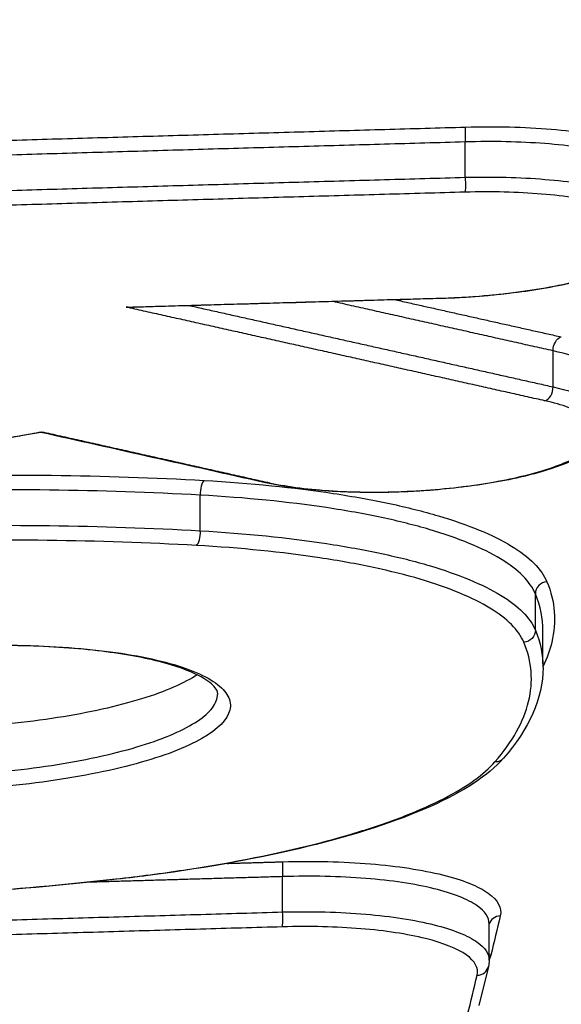
# Model space of a CAD drawing. Units: millimetres. Extents: x -9448 to 9748, y -6047 to 6642.
# Drawn here: x -933 to -928, y 3112 to 3120 of the extents above; entities that cross this region are included whole.
import ezdxf

# ---------------------------------------------------------------- set-up
doc = ezdxf.new("R2010")
doc.units = ezdxf.units.MM
doc.layers.add('2d', color=230, linetype='Continuous')

msp = doc.modelspace()

# ---------------------------------------------------------------- linework, layer by layer
at = {"layer": '2d'}
for p, q in [((-929.0786, 3118.7352, 1), (-929.0786, 3119.0259, 1)), ((-928.3564, 3117.0112, 1), (-928.3564, 3117.3076, 1)), ((-931.2562, 3115.8272, 1), (-931.2562, 3116.1207, 1)), ((-928.5021, 3115.0097, 1), (-928.5021, 3115.3086, 1)), ((-928.4397, 3114.7353, 1), (-928.4397, 3115.0032, 1)), ((-930.58, 3112.6914, 1), (-930.58, 3112.9821, 1)), ((-928.8819, 3112.2952, 1), (-928.8819, 3112.5941, 1)), ((-928.8881, 3112.2436, 1), (-928.9661, 3111.9208, 1))]:
    msp.add_line(p, q, dxfattribs=at)
for centre, major_axis, ratio, start_param, end_param in [((-929.0723, 3119.0517, 1), (-0.0028, 0.1), 0.072754, 0.262226, 1.830118), ((-929.2956, 3117.8372, 1), (-0.0028, 0.1), 0.072776, 3.141593, 3.403818), ((-928.4284, 3116.9932, 1), (0.0219, 0.0976), 0.70352, 3.513942, 5.051733), ((-931.2194, 3116.1447, 1), (0.0057, 0.0998), 0.36578, 0.281488, 1.83508), ((-931.2929, 3115.8032, 1), (0.0057, 0.0998), 0.365787, 3.423081, 4.976661), ((-928.4027, 3115.3113, 1), (0.0924, 0.0382), 0.961859, 1.23811, 2.763336), ((-930.5736, 3113.0079, 1), (-0.0029, 0.1), 0.072894, 0.262222, 1.83008), ((-930.5863, 3112.6656, 1), (-0.0029, 0.1), 0.072896, 3.403815, 4.971672), ((-928.7857, 3112.5627, 1), (-0.0972, 0.0235), 0.963248, -1.296128, -0.041113), ((-928.8637, 3112.24, 1), (-0.0972, 0.0235), 0.963247, -1.296102, -1.158541), ((-928.9853, 3112.2671, 1), (-0.0972, 0.0235), 0.963246, 1.845538, 3.141593)]:
    msp.add_ellipse(centre, major_axis=major_axis, ratio=ratio, start_param=start_param, end_param=end_param, dxfattribs=at)
at = {"layer": '2d', "extrusion": (0, 0, -1)}
for centre, major_axis, ratio, start_param, end_param in [((-929.0849, 3118.7094, 1), (-0.0028, 0.1), 0.072757, 1.311475, 2.879366), ((-928.2844, 3117.3256, 1), (0.0219, 0.0976), 0.70351, 4.373007, 5.91084), ((-930.7123, 3116.3229, 1), (0.0219, 0.0976), 0.70503, 2.768433, 3.141593), ((-928.6016, 3115.007, 1), (0.0924, 0.0382), 0.961861, 0.378268, 1.903416), ((-928.8395, 3114.0221, 1), (-0.0753, 0.0658), 0.937489, 3.141593, 3.979003), ((-931.9554, 3113.06, 1), (-0.0111, 0.0994), 0.226854, 3.141593, 3.410266)]:
    msp.add_ellipse(centre, major_axis=major_axis, ratio=ratio, start_param=start_param, end_param=end_param, dxfattribs=at)
at = {"layer": '2d'}
for points, knots in [([(-949.2113, 3097.2705, 1), (-946.1736, 3109.8009, 1), (-943.2642, 3121.7966, 1), (-939.097, 3138.9931, 1), (-937.0627, 3147.3922, 1), (-934.7753, 3156.8427, 1), (-933.6531, 3161.4809, 1), (-933.0974, 3163.7783, 1), (-932.8208, 3164.9215, 1), (-932.6829, 3165.4918, 1), (-932.614, 3165.7766, 1), (-932.5796, 3165.9189, 1), (-932.5624, 3165.99, 1), (-932.5538, 3166.0256, 1), (-932.5495, 3166.0434, 1), (-932.5474, 3166.0522, 1), (-932.5463, 3166.0567, 1), (-932.5458, 3166.0589, 1), (-932.5455, 3166.0599, 1), (-932.5454, 3166.0605, 1), (-932.5454, 3166.0604, 1), (-927.0327, 3188.8534, 1), (-922.9013, 3205.962, 1), (-917.3815, 3228.8497, 1), (-915.9926, 3234.6309, 1), (-915.971, 3234.7572, 1)], [0, 0, 0, 0, 0.25, 0.25, 0.375, 0.4375, 0.46875, 0.484375, 0.4921875, 0.4960938, 0.4980469, 0.4990234, 0.4995117, 0.4997559, 0.4998779, 0.499939, 0.4999695, 0.4999847, 0.4999924, 0.4999924, 0.5, 0.5, 0.75, 0.75, 0.9999479, 0.9999479, 0.9999479, 0.9999479]), ([(-929.0769, 3119.1482, 1), (-928.9537, 3119.1516, 1), (-928.8333, 3119.1519, 1), (-928.5979, 3119.1462, 1), (-928.4817, 3119.1401, 1), (-928.2617, 3119.122, 1), (-928.1581, 3119.11, 1), (-927.9638, 3119.0802, 1), (-927.8727, 3119.0622, 1), (-927.6307, 3119.0019, 1), (-927.5047, 3118.9512, 1), (-927.3467, 3118.8388, 1), (-927.3132, 3118.7759, 1), (-927.336, 3118.6804, 1), (-927.356, 3118.6477, 1), (-927.3972, 3118.6057, 1), (-927.4082, 3118.5957, 1), (-927.4202, 3118.5857, 1)], [0, 0, 0, 0, 0.000365535, 0.000365535, 0.00073107, 0.00073107, 0.001096605, 0.001096605, 0.00146214, 0.00146214, 0.002193211, 0.002193211, 0.002924281, 0.002924281, 0.003289816, 0.003289816, 0.003404614, 0.003404614, 0.003404614, 0.003404614]), ([(-927.4202, 3118.6461, 1), (-927.4204, 3118.6999, 1), (-927.4578, 3118.7525, 1), (-927.5688, 3118.8252, 1), (-927.6187, 3118.8498, 1), (-927.737, 3118.8946, 1), (-927.8047, 3118.9148, 1), (-927.9572, 3118.9511, 1), (-928.0428, 3118.9672, 1), (-928.2244, 3118.9937, 1), (-928.3211, 3119.0043, 1), (-928.5262, 3119.0202, 1), (-928.634, 3119.0254, 1), (-928.8526, 3119.0299, 1), (-928.9643, 3119.0294, 1), (-929.0786, 3119.0259, 1)], [0.002915915, 0.002915915, 0.002915915, 0.002915915, 0.003546868, 0.003546868, 0.003890375, 0.003890375, 0.004233881, 0.004233881, 0.004577387, 0.004577387, 0.004920893, 0.004920893, 0.0052644, 0.0052644, 0.005607906, 0.005607906, 0.005607906, 0.005607906]), ([(-929.0786, 3118.7352, 1), (-928.9643, 3118.7381, 1), (-928.8526, 3118.7381, 1), (-928.634, 3118.7325, 1), (-928.5261, 3118.7268, 1), (-928.321, 3118.7099, 1), (-928.2244, 3118.6988, 1), (-928.0427, 3118.6714, 1), (-927.9571, 3118.6549, 1), (-927.8046, 3118.6178, 1), (-927.7369, 3118.5972, 1), (-927.6187, 3118.5518, 1), (-927.5687, 3118.5271, 1), (-927.4577, 3118.4538, 1), (-927.4204, 3118.4011, 1), (-927.4202, 3118.3473, 1)], [0, 0, 0, 0, 0.000339065, 0.000339065, 0.00067813, 0.00067813, 0.001017195, 0.001017195, 0.00135626, 0.00135626, 0.001695325, 0.001695325, 0.00203439, 0.00203439, 0.002657192, 0.002657192, 0.002657192, 0.002657192]), ([(-929.291, 3117.7407, 1), (-929.0709, 3117.747, 1), (-928.8518, 3117.7644, 1), (-928.5411, 3117.8057, 1), (-928.4405, 3117.8221, 1), (-928.2524, 3117.8587, 1), (-928.1637, 3117.8791, 1), (-927.9984, 3117.9242, 1), (-927.9242, 3117.9481, 1), (-927.7922, 3117.9987, 1), (-927.7338, 3118.0257, 1), (-927.6376, 3118.0808, 1), (-927.5996, 3118.1089, 1), (-927.5435, 3118.166, 1), (-927.5257, 3118.1952, 1), (-927.5053, 3118.2805, 1), (-927.5353, 3118.3367, 1), (-927.6763, 3118.4371, 1), (-927.7888, 3118.4823, 1), (-928.0049, 3118.5362, 1), (-928.0863, 3118.5522, 1), (-928.2598, 3118.5788, 1), (-928.3523, 3118.5895, 1), (-928.5488, 3118.6057, 1), (-928.6525, 3118.6111, 1), (-928.8628, 3118.6162, 1), (-928.9703, 3118.616, 1), (-929.0803, 3118.6129, 1)], [0, 0, 0, 0, 0.000661335, 0.000661335, 0.000992002, 0.000992002, 0.00132267, 0.00132267, 0.001653337, 0.001653337, 0.001984005, 0.001984005, 0.002314672, 0.002314672, 0.00264534, 0.00264534, 0.003306674, 0.003306674, 0.003968009, 0.003968009, 0.004298677, 0.004298677, 0.004629344, 0.004629344, 0.004960012, 0.004960012, 0.005290679, 0.005290679, 0.005290679, 0.005290679]), ([(-927.4203, 3118.3468, 1), (-927.4203, 3118.2967, 1), (-927.4392, 3118.2482, 1), (-927.5003, 3118.1617, 1), (-927.5461, 3118.1224, 1), (-927.6912, 3118.0289, 1), (-927.8099, 3117.9779, 1), (-928.0951, 3117.888, 1), (-928.2654, 3117.8485, 1), (-928.6205, 3117.7885, 1), (-928.8083, 3117.7661, 1), (-929.0461, 3117.7487, 1), (-929.0952, 3117.7456, 1), (-929.169, 3117.7419, 1), (-929.1938, 3117.7408, 1), (-929.2433, 3117.7388, 1), (-929.268, 3117.738, 1), (-929.2928, 3117.7373, 1)], [0, 0, 0, 0, 0.0331458, 0.0331458, 0.0714769, 0.0714769, 0.1322175, 0.1322175, 0.1931175, 0.1931175, 0.2501961, 0.2501961, 0.2649513, 0.2649513, 0.2723792, 0.2723792, 0.2798208, 0.2798208, 0.2798208, 0.2798208]), ([(-927.8853, 3117.0273, 1), (-927.8853, 3117.0538, 1), (-927.8946, 3117.08, 1), (-927.9429, 3117.1454, 1), (-927.9962, 3117.1835, 1), (-928.1467, 3117.2522, 1), (-928.2415, 3117.2822, 1), (-928.3564, 3117.3076, 1)], [0.00403654, 0.00403654, 0.00403654, 0.00403654, 0.004345958, 0.004345958, 0.004842272, 0.004842272, 0.005338585, 0.005338585, 0.005338585, 0.005338585]), ([(-928.3564, 3117.0112, 1), (-928.2415, 3116.9851, 1), (-928.1467, 3116.9547, 1), (-927.9962, 3116.8852, 1), (-927.9429, 3116.8468, 1), (-927.8946, 3116.7811, 1), (-927.8853, 3116.7548, 1), (-927.8853, 3116.7283, 1)], [0, 0, 0, 0, 0.000489943, 0.000489943, 0.000979885, 0.000979885, 0.001285939, 0.001285939, 0.001285939, 0.001285939]), ([(-930.7076, 3116.2264, 1), (-930.5626, 3116.1938, 1), (-930.3903, 3116.1705, 1), (-930.1048, 3116.151, 1), (-930.0049, 3116.1471, 1), (-929.8033, 3116.1447, 1), (-929.7005, 3116.1461, 1), (-929.4913, 3116.1544, 1), (-929.3883, 3116.1611, 1), (-929.185, 3116.1796, 1), (-929.0838, 3116.1914, 1), (-928.8905, 3116.2196, 1), (-928.7985, 3116.2358, 1), (-928.624, 3116.2725, 1), (-928.5412, 3116.2931, 1), (-928.3176, 3116.3586, 1), (-928.1961, 3116.4092, 1), (-928.0306, 3116.5144, 1), (-927.985, 3116.5702, 1), (-927.9789, 3116.6508, 1), (-927.9872, 3116.6776, 1), (-928.0238, 3116.7288, 1), (-928.0519, 3116.7533, 1), (-928.1278, 3116.8, 1), (-928.1756, 3116.8222, 1), (-928.2872, 3116.8622, 1), (-928.3512, 3116.8804, 1), (-928.4239, 3116.8967, 1)], [0, 0, 0, 0, 0.000627644, 0.000627644, 0.000941467, 0.000941467, 0.001255289, 0.001255289, 0.001569111, 0.001569111, 0.001882933, 0.001882933, 0.002196755, 0.002196755, 0.002510578, 0.002510578, 0.003138222, 0.003138222, 0.003765867, 0.003765867, 0.004079689, 0.004079689, 0.004393511, 0.004393511, 0.004707333, 0.004707333, 0.005021155, 0.005021155, 0.005021155, 0.005021155]), ([(-927.8852, 3116.7283, 1), (-927.8852, 3116.6808, 1), (-927.9027, 3116.635, 1), (-927.9589, 3116.5531, 1), (-928.0006, 3116.5161, 1), (-928.1342, 3116.4271, 1), (-928.2441, 3116.3789, 1), (-928.5113, 3116.2922, 1), (-928.674, 3116.2537, 1), (-929.012, 3116.1953, 1), (-929.1898, 3116.1737, 1), (-929.4126, 3116.1567, 1), (-929.4565, 3116.1538, 1), (-929.5169, 3116.1505, 1), (-929.5334, 3116.1496, 1), (-929.5745, 3116.1477, 1), (-929.5993, 3116.1467, 1), (-929.6982, 3116.1432, 1), (-929.7724, 3116.1419, 1), (-930.0226, 3116.1422, 1), (-930.1966, 3116.1504, 1), (-930.4931, 3116.1801, 1), (-930.6221, 3116.2001, 1), (-930.7342, 3116.2253, 1)], [0, 0, 0, 0, 0.0306952, 0.0306952, 0.066242, 0.066242, 0.123329, 0.123329, 0.1819549, 0.1819549, 0.2361526, 0.2361526, 0.2493532, 0.2493532, 0.2543, 0.2543, 0.2617213, 0.2617213, 0.2840296, 0.2840296, 0.3379725, 0.3379725, 0.385524, 0.385524, 0.385524, 0.385524]), ([(-932.5617, 3116.6424, 1), (-932.5618, 3116.6422, 1), (-932.5619, 3116.642, 1), (-932.562, 3116.6418, 1), (-932.5638, 3116.639, 1), (-932.5657, 3116.6373, 1), (-932.5676, 3116.637, 1)], [-0.00000203882, -0.00000203882, -0.00000203882, -0.00000203882, 0, 0, 0, 0.00003431456, 0.00003431456, 0.00003431456, 0.00003431456]), ([(-934.802, 3116.2251, 1), (-934.4638, 3116.246, 1), (-934.1239, 3116.2616, 1), (-933.3434, 3116.285, 1), (-932.9065, 3116.2889, 1), (-932.0535, 3116.2787, 1), (-931.6348, 3116.2646, 1), (-931.2241, 3116.2412, 1)], [0.001596859, 0.001596859, 0.001596859, 0.001596859, 0.002614225, 0.002614225, 0.003921338, 0.003921338, 0.00522845, 0.00522845, 0.00522845, 0.00522845]), ([(-931.2241, 3116.2412, 1), (-930.8415, 3116.2194, 1), (-930.4881, 3116.1838, 1), (-930.0004, 3116.1101, 1), (-929.8444, 3116.082, 1), (-929.5559, 3116.0203, 1), (-929.4224, 3115.9867, 1), (-929.0537, 3115.8777, 1), (-928.849, 3115.793, 1), (-928.6244, 3115.6565, 1), (-928.5624, 3115.6092, 1), (-928.4646, 3115.5109, 1), (-928.4288, 3115.4598, 1), (-928.4073, 3115.4078, 1)], [0, 0, 0, 0, 0.001217684, 0.001217684, 0.001826527, 0.001826527, 0.002435369, 0.002435369, 0.003653053, 0.003653053, 0.004261895, 0.004261895, 0.004870738, 0.004870738, 0.004870738, 0.004870738]), ([(-931.2562, 3116.1207, 1), (-931.662, 3116.1435, 1), (-932.0757, 3116.1573, 1), (-932.9184, 3116.1669, 1), (-933.3502, 3116.1627, 1), (-934.5301, 3116.1267, 1), (-935.2683, 3116.0783, 1), (-935.9983, 3116.0039, 1)], [0, 0, 0, 0, 0.001296549, 0.001296549, 0.002593099, 0.002593099, 0.00482454, 0.00482454, 0.00482454, 0.00482454]), ([(-928.5021, 3115.3086, 1), (-928.5232, 3115.3594, 1), (-928.5582, 3115.4094, 1), (-928.6538, 3115.5053, 1), (-928.7144, 3115.5515, 1), (-928.934, 3115.6848, 1), (-929.1341, 3115.7674, 1), (-929.4947, 3115.8736, 1), (-929.6252, 3115.9063, 1), (-929.9072, 3115.9663, 1), (-930.0597, 3115.9937, 1), (-930.5365, 3116.0652, 1), (-930.8821, 3116.0997, 1), (-931.2562, 3116.1207, 1)], [0, 0, 0, 0, 0.000603415, 0.000603415, 0.001206829, 0.001206829, 0.002413658, 0.002413658, 0.003017073, 0.003017073, 0.003620488, 0.003620488, 0.004827317, 0.004827317, 0.004827317, 0.004827317]), ([(-936.3527, 3115.678, 1), (-935.5074, 3115.7731, 1), (-934.651, 3115.8333, 1), (-933.3502, 3115.8716, 1), (-932.9184, 3115.8753, 1), (-932.0757, 3115.8647, 1), (-931.662, 3115.8505, 1), (-931.2562, 3115.8272, 1)], [0, 0, 0, 0, 0.00258291, 0.00258291, 0.003874365, 0.003874365, 0.00516582, 0.00516582, 0.00516582, 0.00516582]), ([(-931.2562, 3115.8272, 1), (-930.8821, 3115.8056, 1), (-930.5365, 3115.7704, 1), (-930.0597, 3115.6979, 1), (-929.9071, 3115.6702, 1), (-929.6252, 3115.6096, 1), (-929.4946, 3115.5767, 1), (-929.1341, 3115.4697, 1), (-928.934, 3115.3867, 1), (-928.7144, 3115.253, 1), (-928.6538, 3115.2067, 1), (-928.5582, 3115.1106, 1), (-928.5232, 3115.0606, 1), (-928.5021, 3115.0097, 1)], [0, 0, 0, 0, 0.001190533, 0.001190533, 0.0017858, 0.0017858, 0.002381067, 0.002381067, 0.0035716, 0.0035716, 0.004166867, 0.004166867, 0.004762134, 0.004762134, 0.004762134, 0.004762134]), ([(-931.2882, 3115.7067, 1), (-931.6891, 3115.7295, 1), (-932.0978, 3115.7433, 1), (-932.9304, 3115.7532, 1), (-933.3569, 3115.7494, 1), (-934.642, 3115.7108, 1), (-935.488, 3115.6509, 1), (-936.3231, 3115.5564, 1)], [0, 0, 0, 0, 0.001280832, 0.001280832, 0.002561665, 0.002561665, 0.00512333, 0.00512333, 0.00512333, 0.00512333]), ([(-928.597, 3114.9105, 1), (-928.6176, 3114.9602, 1), (-928.6517, 3115.009, 1), (-928.7452, 3115.1029, 1), (-928.8044, 3115.1481, 1), (-929.019, 3115.2785, 1), (-929.2146, 3115.3594, 1), (-929.5669, 3115.4636, 1), (-929.6944, 3115.4957, 1), (-929.97, 3115.5546, 1), (-930.119, 3115.5815, 1), (-930.585, 3115.6518, 1), (-930.9227, 3115.6859, 1), (-931.2882, 3115.7067, 1)], [0, 0, 0, 0, 0.000589654, 0.000589654, 0.001179307, 0.001179307, 0.002358615, 0.002358615, 0.002948269, 0.002948269, 0.003537922, 0.003537922, 0.00471723, 0.00471723, 0.00471723, 0.00471723]), ([(-928.4073, 3115.4078, 1), (-928.3394, 3115.2438, 1), (-928.3218, 3115.0133, 1), (-928.4069, 3114.7801, 1), (-928.4391, 3114.7142, 1)], [0, 0, 0, 0, 0.001919431, 0.002671127, 0.002671127, 0.002671127, 0.002671127]), ([(-933.1498, 3114.8829, 1), (-932.9992, 3114.8873, 1), (-932.8495, 3114.8878, 1), (-932.5612, 3114.8811, 1), (-932.4218, 3114.874, 1), (-932.1528, 3114.8521, 1), (-932.0242, 3114.8374, 1), (-931.7877, 3114.8013, 1), (-931.6782, 3114.7799, 1), (-931.479, 3114.7304, 1), (-931.392, 3114.703, 1), (-931.2425, 3114.643, 1), (-931.1795, 3114.6101, 1), (-931.0828, 3114.5412, 1), (-931.0488, 3114.5052, 1), (-931.0091, 3114.4303, 1), (-931.0039, 3114.3912, 1), (-931.0325, 3114.2743, 1), (-931.1114, 3114.194, 1), (-931.3083, 3114.0814, 1), (-931.3876, 3114.0446, 1), (-931.5702, 3113.9745, 1), (-931.6718, 3113.9417, 1), (-931.8956, 3113.8806, 1), (-932.0191, 3113.8519, 1), (-932.2774, 3113.8014, 1), (-932.4127, 3113.7793, 1), (-932.696, 3113.7412, 1), (-932.8436, 3113.7255, 1), (-933.1385, 3113.7017, 1), (-933.2875, 3113.6935, 1), (-933.4381, 3113.689, 1)], [0, 0, 0, 0, 0.000452493, 0.000452493, 0.000904986, 0.000904986, 0.00135748, 0.00135748, 0.001809973, 0.001809973, 0.002262466, 0.002262466, 0.002714959, 0.002714959, 0.003167452, 0.003167452, 0.003619945, 0.003619945, 0.004524932, 0.004524932, 0.004977425, 0.004977425, 0.005429918, 0.005429918, 0.005882411, 0.005882411, 0.006334904, 0.006334904, 0.006787398, 0.006787398, 0.007239891, 0.007239891, 0.007239891, 0.007239891]), ([(-931.1135, 3114.4865, 1), (-931.1135, 3114.5019, 1), (-931.1184, 3114.5195, 1), (-931.1676, 3114.5736, 1), (-931.2102, 3114.6055, 1), (-931.3497, 3114.6774, 1), (-931.4608, 3114.7174, 1), (-931.7385, 3114.7879, 1), (-931.9123, 3114.8186, 1), (-932.3027, 3114.8636, 1), (-932.526, 3114.8779, 1), (-932.8854, 3114.8842, 1), (-933.0184, 3114.8833, 1), (-933.1516, 3114.8794, 1)], [0, 0, 0, 0, 0.0492789, 0.0492789, 0.0959748, 0.0959748, 0.1584876, 0.1584876, 0.2261328, 0.2261328, 0.2972444, 0.2972444, 0.3373379, 0.3373379, 0.3373379, 0.3373379]), ([(-931.283, 3114.6428, 1), (-931.2885, 3114.6392, 1), (-931.2941, 3114.6355, 1), (-931.3564, 3114.5962, 1), (-931.4263, 3114.5609, 1), (-931.5864, 3114.4942, 1), (-931.6768, 3114.4626, 1), (-931.8784, 3114.4029, 1), (-931.9895, 3114.3749, 1), (-932.2233, 3114.3248, 1), (-932.3471, 3114.3024, 1), (-932.74, 3114.2432, 1), (-933.0163, 3114.2166, 1), (-933.2987, 3114.2036, 1)], [0.004143649, 0.004143649, 0.004143649, 0.004143649, 0.004186366, 0.004186366, 0.004605003, 0.004605003, 0.00502364, 0.00502364, 0.005442276, 0.005442276, 0.005860913, 0.005860913, 0.006698186, 0.006698186, 0.006698186, 0.006698186]), ([(-933.2987, 3113.8168, 1), (-933.1585, 3113.8236, 1), (-933.0198, 3113.8337, 1), (-932.7451, 3113.8607, 1), (-932.6086, 3113.8777, 1), (-932.3497, 3113.9172, 1), (-932.2259, 3113.9397, 1), (-931.99, 3113.9907, 1), (-931.8794, 3114.0188, 1), (-931.5787, 3114.1084, 1), (-931.4141, 3114.1771, 1), (-931.2444, 3114.2843, 1), (-931.1995, 3114.3213, 1), (-931.137, 3114.3951, 1), (-931.1191, 3114.4318, 1), (-931.1138, 3114.4743, 1), (-931.1134, 3114.4804, 1), (-931.1135, 3114.4865, 1)], [0.000136774, 0.000136774, 0.000136774, 0.000136774, 0.0005554, 0.0005554, 0.000974026, 0.000974026, 0.001392653, 0.001392653, 0.001811279, 0.001811279, 0.002648532, 0.002648532, 0.003067158, 0.003067158, 0.003485785, 0.003485785, 0.003555733, 0.003555733, 0.003555733, 0.003555733]), ([(-928.7642, 3113.9563, 1), (-928.8901, 3113.8122, 1), (-929.0953, 3113.6805, 1), (-929.6377, 3113.4377, 1), (-929.9845, 3113.3249, 1), (-930.7586, 3113.136, 1), (-931.1931, 3113.0565, 1), (-931.7452, 3112.9838, 1), (-931.8443, 3112.9718, 1), (-931.9443, 3112.9606, 1)], [0, 0, 0, 0, 0.1472649, 0.1472649, 0.2956949, 0.2956949, 0.4393593, 0.4393593, 0.470332, 0.470332, 0.470332, 0.470332]), ([(-931.9507, 3112.9635, 1), (-931.7603, 3112.9848, 1), (-931.5729, 3113.0093, 1), (-931.2119, 3113.0638, 1), (-931.0378, 3113.0937, 1), (-930.5339, 3113.1916, 1), (-930.2196, 3113.2687, 1), (-929.8122, 3113.3945, 1), (-929.6861, 3113.4383, 1), (-929.4535, 3113.5296, 1), (-929.3466, 3113.5774, 1), (-929.0646, 3113.7226, 1), (-928.925, 3113.8225, 1), (-928.8349, 3113.9256, 1)], [0, 0, 0, 0, 0.000589681, 0.000589681, 0.001179362, 0.001179362, 0.002358723, 0.002358723, 0.002948404, 0.002948404, 0.003538085, 0.003538085, 0.004717446, 0.004717446, 0.004717446, 0.004717446]), ([(-930.5783, 3113.1044, 1), (-930.4524, 3113.108, 1), (-930.3293, 3113.1084, 1), (-930.0887, 3113.1027, 1), (-929.9699, 3113.0965, 1), (-929.745, 3113.0781, 1), (-929.6391, 3113.0659, 1), (-929.4405, 3113.0356, 1), (-929.3474, 3113.0173, 1), (-929.0999, 3112.9557, 1), (-928.971, 3112.9041, 1), (-928.8093, 3112.7893, 1), (-928.7744, 3112.7252, 1), (-928.7903, 3112.6592, 1)], [0, 0, 0, 0, 0.00037361, 0.00037361, 0.00074722, 0.00074722, 0.00112083, 0.00112083, 0.00149444, 0.00149444, 0.00224166, 0.00224166, 0.002988879, 0.002988879, 0.002988879, 0.002988879]), ([(-928.882, 3112.5941, 1), (-928.8821, 3112.6461, 1), (-928.9157, 3112.6963, 1), (-929.0568, 3112.796, 1), (-929.1789, 3112.8447, 1), (-929.4134, 3112.9024, 1), (-929.5017, 3112.9195, 1), (-929.69, 3112.9478, 1), (-929.7903, 3112.9591, 1), (-930.0034, 3112.9761, 1), (-930.116, 3112.9816, 1), (-930.344, 3112.9864, 1), (-930.4606, 3112.9858, 1), (-930.58, 3112.9821, 1)], [0.0001138, 0.0001138, 0.0001138, 0.0001138, 0.000714018, 0.000714018, 0.001428037, 0.001428037, 0.001785046, 0.001785046, 0.002142055, 0.002142055, 0.002499064, 0.002499064, 0.002856074, 0.002856074, 0.002856074, 0.002856074]), ([(-931.9443, 3112.9606, 1), (-932.3823, 3112.9117, 1), (-932.8309, 3112.8714, 1), (-933.7278, 3112.8105, 1), (-934.1789, 3112.7894, 1), (-935.4339, 3112.7568, 1), (-936.2412, 3112.7673, 1), (-936.9959, 3112.8087, 1)], [0, 0, 0, 0, 0.1357425, 0.1357425, 0.2703215, 0.2703215, 0.5138585, 0.5138585, 0.5138585, 0.5138585]), ([(-936.9855, 3112.8121, 1), (-936.5847, 3112.7901, 1), (-936.176, 3112.777, 1), (-935.3435, 3112.7679, 1), (-934.917, 3112.7721, 1), (-933.6318, 3112.811, 1), (-932.7858, 3112.8703, 1), (-931.9507, 3112.9635, 1)], [0, 0, 0, 0, 0.001280848, 0.001280848, 0.002561697, 0.002561697, 0.005123393, 0.005123393, 0.005123393, 0.005123393]), ([(-930.58, 3112.6914, 1), (-930.4606, 3112.6946, 1), (-930.344, 3112.6946, 1), (-930.1159, 3112.6886, 1), (-930.0034, 3112.6825, 1), (-929.7902, 3112.6645, 1), (-929.6899, 3112.6527, 1), (-929.5016, 3112.6236, 1), (-929.4134, 3112.606, 1), (-929.1788, 3112.5471, 1), (-929.0567, 3112.4979, 1), (-928.9157, 3112.3975, 1), (-928.8821, 3112.3471, 1), (-928.882, 3112.2952, 1)], [0, 0, 0, 0, 0.000354048, 0.000354048, 0.000708096, 0.000708096, 0.001062144, 0.001062144, 0.001416191, 0.001416191, 0.002124287, 0.002124287, 0.002719514, 0.002719514, 0.002719514, 0.002719514]), ([(-928.9807, 3112.1706, 1), (-928.9665, 3112.2296, 1), (-928.9977, 3112.2871, 1), (-929.1425, 3112.3898, 1), (-929.2579, 3112.436, 1), (-929.4795, 3112.4911, 1), (-929.5628, 3112.5075, 1), (-929.7407, 3112.5346, 1), (-929.8355, 3112.5456, 1), (-930.0369, 3112.5621, 1), (-930.1432, 3112.5675, 1), (-930.3586, 3112.5726, 1), (-930.4688, 3112.5724, 1), (-930.5816, 3112.5691, 1)], [0, 0, 0, 0, 0.000674572, 0.000674572, 0.001349144, 0.001349144, 0.00168643, 0.00168643, 0.002023715, 0.002023715, 0.002361001, 0.002361001, 0.002698287, 0.002698287, 0.002698287, 0.002698287])]:
    msp.add_open_spline(points, degree=3, knots=knots, dxfattribs=at)
for points in [[(-913.9945, 3234.4538, 1), (-924.2797, 3191.6912, 1), (-935.3729, 3145.8158, 1), (-947.2721, 3096.797, 1)], [(-929.2928, 3117.7373, 1), (-930.1287, 3117.7136, 1), (-930.9646, 3117.6897, 1), (-931.8005, 3117.6653, 1)], [(-931.8005, 3117.6652, 1), (-931.8219, 3117.6646, 1), (-931.8436, 3117.6652, 1), (-931.8654, 3117.6668, 1)], [(-932.5676, 3116.637, 1), (-933.9825, 3116.3767, 1), (-935.3974, 3116.1155, 1), (-936.8122, 3115.8532, 1)], [(-930.7342, 3116.2253, 1), (-931.3456, 3116.3627, 1), (-931.957, 3116.4998, 1), (-932.5684, 3116.6368, 1)], [(-928.4396, 3115.0032, 1), (-928.4396, 3115.1056, 1), (-928.4602, 3115.2074, 1), (-928.5021, 3115.3086, 1)], [(-928.5021, 3115.0097, 1), (-928.4602, 3114.9084, 1), (-928.4396, 3114.8066, 1), (-928.4396, 3114.7042, 1)], [(-928.8349, 3113.9256, 1), (-928.6889, 3114.0927, 1), (-928.5055, 3114.4239, 1), (-928.5303, 3114.7493, 1), (-928.597, 3114.9105, 1)], [(-928.439, 3114.702, 1), (-928.4391, 3114.4489, 1), (-928.5555, 3114.1952, 1), (-928.7642, 3113.9563, 1)], [(-928.4396, 3114.7042, 1), (-928.4396, 3114.7035, 1), (-928.4396, 3114.7027, 1), (-928.4396, 3114.702, 1)], [(-928.5365, 3114.5495, 1), (-928.5368, 3114.549, 1), (-928.5371, 3114.5486, 1), (-928.5374, 3114.5482, 1)], [(-928.7903, 3112.6592, 1), (-928.8163, 3112.5517, 1), (-928.8423, 3112.4441, 1), (-928.8683, 3112.3365, 1)], [(-928.8683, 3112.3365, 1), (-928.8711, 3112.325, 1), (-928.8756, 3112.3136, 1), (-928.8819, 3112.3021, 1)], [(-928.882, 3112.2948, 1), (-928.882, 3112.2775, 1), (-928.8841, 3112.2603, 1), (-928.8881, 3112.2436, 1)], [(-928.882, 3112.2952, 1), (-928.882, 3112.295, 1), (-928.882, 3112.2949, 1), (-928.882, 3112.2948, 1)], [(-929.0587, 3111.8478, 1), (-929.0327, 3111.9554, 1), (-929.0067, 3112.063, 1), (-928.9807, 3112.1706, 1)]]:
    msp.add_open_spline(points, degree=3, dxfattribs=at)
for points, weights in [([(-937.0292, 3118.913, 1), (-934.3786, 3118.9951, 1), (-931.7279, 3119.0735, 1), (-929.0769, 3119.1482, 1)], [1, 0.999999301585, 0.999999301585, 1]), ([(-929.0786, 3119.0259, 1), (-931.7295, 3118.9512, 1), (-934.3801, 3118.8728, 1), (-937.0306, 3118.7907, 1)], [1, 0.999999301585, 0.999999301585, 1]), ([(-937.0306, 3118.5, 1), (-934.3801, 3118.5821, 1), (-931.7295, 3118.6605, 1), (-929.0786, 3118.7352, 1)], [1, 0.999999301432, 0.999999301432, 1]), ([(-929.0803, 3118.6129, 1), (-931.7311, 3118.5382, 1), (-934.3816, 3118.4598, 1), (-937.032, 3118.3777, 1)], [1, 0.999999301432, 0.999999301432, 1]), ([(-931.8654, 3117.6668, 1), (-931.0073, 3117.6919, 1), (-930.1491, 3117.7165, 1), (-929.291, 3117.7407, 1)], [1, 0.999999926783, 0.999999926783, 1]), ([(-931.3387, 3117.6787, 1), (-930.3446, 3117.4567, 1), (-929.3505, 3117.2342, 1), (-928.3564, 3117.0112, 1)], [0.999999972243, 0.999999883251, 0.999999892503, 1]), ([(-928.3564, 3117.3076, 1), (-928.9587, 3117.4428, 1), (-929.5609, 3117.5778, 1), (-930.1632, 3117.7125, 1)], [1, 0.999999934893, 0.999999905836, 0.99999991283]), ([(-929.6498, 3117.7272, 1), (-929.1962, 3117.6256, 1), (-928.7426, 3117.5239, 1), (-928.289, 3117.4221, 1)], [0.99999992229, 0.999999927743, 0.999999953647, 1]), ([(-928.4239, 3116.8967, 1), (-929.5711, 3117.1541, 1), (-930.7183, 3117.4108, 1), (-931.8654, 3117.6668, 1)], [1, 0.999999869155, 0.999999869155, 1]), ([(-936.8255, 3115.855, 1), (-935.4043, 3116.1185, 1), (-933.983, 3116.381, 1), (-932.5617, 3116.6424, 1)], [1, 0.999999799127, 0.999999799127, 1]), ([(-932.5617, 3116.6424, 1), (-931.9437, 3116.5039, 1), (-931.3256, 3116.3652, 1), (-930.7076, 3116.2264, 1)], [1, 0.999999962022, 0.999999962022, 1]), ([(-931.0346, 3113.0913, 1), (-930.8825, 3113.0957, 1), (-930.7304, 3113.1001, 1), (-930.5783, 3113.1044, 1)], [0.999999884949, 0.999999921, 0.999999959351, 1]), ([(-930.58, 3112.9821, 1), (-931.1111, 3112.9669, 1), (-931.6423, 3112.9515, 1), (-932.1735, 3112.9359, 1)], [1, 0.999999858021, 0.999999744088, 0.999999658201]), ([(-938.6466, 3112.4484, 1), (-935.9579, 3112.5332, 1), (-933.269, 3112.6142, 1), (-930.58, 3112.6914, 1)], [1, 0.999999281099, 0.999999281099, 1]), ([(-930.5816, 3112.5691, 1), (-933.2706, 3112.4919, 1), (-935.9593, 3112.4109, 1), (-938.6479, 3112.3261, 1)], [1, 0.999999281099, 0.999999281099, 1])]:
    msp.add_rational_spline(points, weights, degree=3, dxfattribs=at)

doc.saveas('drawing.dxf')
